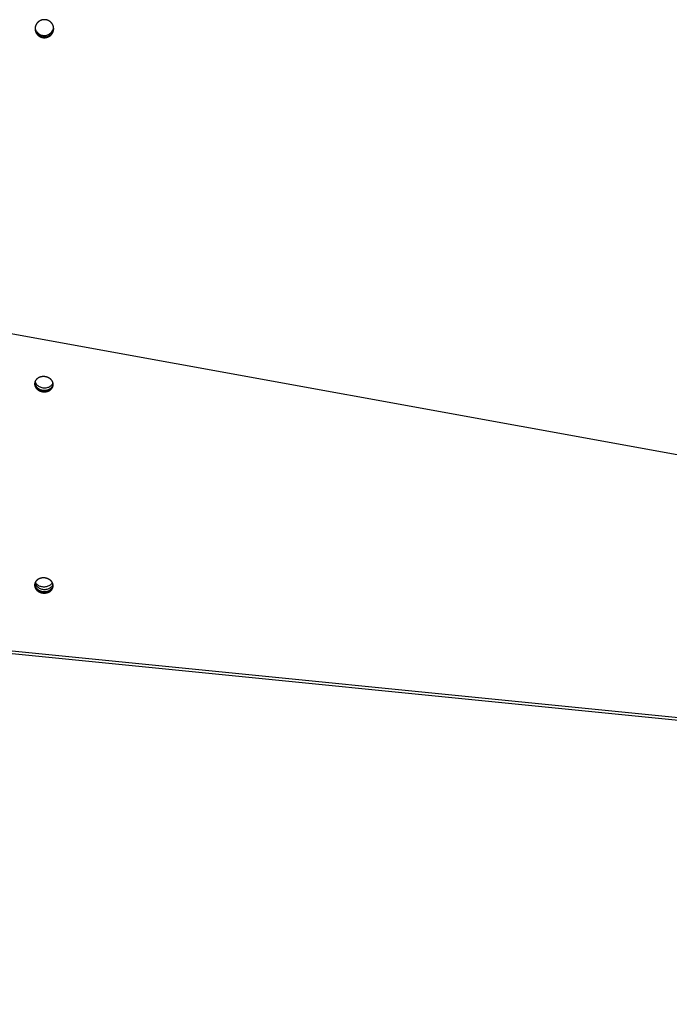
# Model space of a CAD drawing. Extents: x 8893 to 13743, y -3152 to 782.
# Drawn here: x 10101 to 10286, y -3152 to -2872 of the extents above; entities that cross this region are included whole.
import ezdxf

# ---------------------------------------------------------------- set-up
doc = ezdxf.new("R2010")
doc.units = 0
doc.header["$LTSCALE"] = 5
doc.linetypes.add('AUSGEZOGEN', pattern=[0])
doc.layers.add('VLB', color=7, linetype='AUSGEZOGEN')

msp = doc.modelspace()

# ---------------------------------------------------------------- linework, layer by layer
at = {"layer": 'VLB'}
for p, q in [((10108.2, -2876.65), (10108.19, -2876.85)), ((11099.88, -3142.89), (10096.88, -2960.97)), ((10107.58, -3035.06), (10107.62, -3034.63)), ((11099.88, -3151.47), (10096.88, -3051.47)), ((11099.84, -3152.21), (10096.84, -3052.21)), ((11099.84, -3152.21), (10096.84, -3052.21))]:
    msp.add_line(p, q, dxfattribs=at)
for points, knots in [([(10107.69, -2871.73), (10107.65, -2871.74), (10107.58, -2871.74), (10107.47, -2871.76), (10107.36, -2871.78), (10107.26, -2871.81), (10107.15, -2871.83), (10107.05, -2871.87), (10106.94, -2871.91), (10106.84, -2871.95), (10106.74, -2871.99), (10106.65, -2872.04), (10106.55, -2872.1), (10106.46, -2872.16), (10106.37, -2872.22), (10106.28, -2872.28), (10106.2, -2872.35), (10106.12, -2872.42), (10106.04, -2872.5), (10105.96, -2872.57), (10105.89, -2872.65), (10105.82, -2872.74), (10105.76, -2872.82), (10105.7, -2872.91), (10105.64, -2873), (10105.59, -2873.1), (10105.54, -2873.19), (10105.5, -2873.29), (10105.45, -2873.39), (10105.42, -2873.49), (10105.39, -2873.59), (10105.36, -2873.7), (10105.34, -2873.8), (10105.32, -2873.89), (10105.31, -2873.95), (10105.31, -2873.97)], [0, 0, 0, 0, 0.109955, 0.219837, 0.329628, 0.439308, 0.548965, 0.65854, 0.768033, 0.877397, 0.986648, 1.09583, 1.204891, 1.313834, 1.42261, 1.531294, 1.639887, 1.748346, 1.856632, 1.964744, 2.07278, 2.180682, 2.288435, 2.395998, 2.503435, 2.610756, 2.717972, 2.825093, 2.93212, 3.039062, 3.145934, 3.252738, 3.359456, 3.466111, 3.535156, 3.535156, 3.535156, 3.535156]), ([(10110.59, -2874.31), (10110.59, -2874.27), (10110.59, -2874.21), (10110.58, -2874.1), (10110.57, -2874), (10110.56, -2873.89), (10110.54, -2873.79), (10110.51, -2873.69), (10110.48, -2873.58), (10110.45, -2873.48), (10110.42, -2873.38), (10110.38, -2873.29), (10110.33, -2873.19), (10110.28, -2873.1), (10110.23, -2873.01), (10110.18, -2872.92), (10110.12, -2872.83), (10110.05, -2872.75), (10109.99, -2872.67), (10109.92, -2872.59), (10109.85, -2872.51), (10109.77, -2872.44), (10109.7, -2872.37), (10109.61, -2872.3), (10109.53, -2872.24), (10109.44, -2872.18), (10109.36, -2872.12), (10109.26, -2872.07), (10109.17, -2872.02), (10109.07, -2871.97), (10108.98, -2871.93), (10108.88, -2871.89), (10108.77, -2871.85), (10108.67, -2871.82), (10108.56, -2871.79), (10108.46, -2871.77), (10108.35, -2871.75), (10108.24, -2871.74), (10108.13, -2871.73), (10108.02, -2871.72), (10107.91, -2871.72), (10107.8, -2871.72), (10107.73, -2871.73), (10107.69, -2871.73)], [0, 0, 0, 0, 0.094145, 0.20106, 0.3072, 0.414068, 0.520277, 0.625918, 0.731541, 0.837158, 0.942459, 1.047498, 1.152305, 1.257045, 1.361617, 1.466159, 1.570582, 1.675031, 1.77941, 1.883834, 1.988304, 2.0929, 2.197684, 2.302763, 2.40818, 2.513632, 2.619189, 2.724868, 2.831111, 2.937834, 3.045088, 3.152648, 3.26096, 3.369932, 3.478638, 3.587351, 3.695762, 3.8048, 3.914746, 4.024868, 4.135739, 4.247038, 4.358651, 4.358651, 4.358651, 4.358651]), ([(10105.3, -2874.09), (10105.3, -2874.1), (10105.29, -2874.13), (10105.29, -2874.16), (10105.29, -2874.18)], [0, 0, 0, 0, 0.02799049, 0.09510171, 0.09510171, 0.09510171, 0.09510171]), ([(10105.29, -2874.18), (10105.29, -2874.2), (10105.29, -2874.25), (10105.29, -2874.33), (10105.29, -2874.44), (10105.3, -2874.54), (10105.31, -2874.65), (10105.33, -2874.75), (10105.35, -2874.84), (10105.36, -2874.89), (10105.37, -2874.9)], [0, 0, 0, 0, 0.0395442, 0.1463024, 0.2522485, 0.3573749, 0.4625186, 0.5676776, 0.6721914, 0.7241768, 0.7241768, 0.7241768, 0.7241768]), ([(10105.31, -2873.97), (10105.31, -2873.99), (10105.3, -2874.03), (10105.3, -2874.06), (10105.3, -2874.09)], [0, 0, 0, 0, 0.0376652, 0.1164609, 0.1164609, 0.1164609, 0.1164609]), ([(10105.3, -2874.09), (10105.3, -2874.11), (10105.3, -2874.14), (10105.3, -2874.17), (10105.3, -2874.18)], [0, 0, 0, 0, 0.04878337, 0.0947199, 0.0947199, 0.0947199, 0.0947199]), ([(10105.3, -2874.19), (10105.3, -2874.21), (10105.3, -2874.26), (10105.31, -2874.35), (10105.32, -2874.45), (10105.34, -2874.56), (10105.36, -2874.66), (10105.39, -2874.76), (10105.41, -2874.84), (10105.43, -2874.89), (10105.43, -2874.91)], [0, 0, 0, 0, 0.0527332, 0.1575817, 0.2624519, 0.3673427, 0.471596, 0.575295, 0.6794502, 0.7313075, 0.7313075, 0.7313075, 0.7313075]), ([(10105.37, -2874.9), (10105.37, -2874.92), (10105.38, -2874.97), (10105.41, -2875.05), (10105.44, -2875.15), (10105.48, -2875.25), (10105.52, -2875.34), (10105.57, -2875.44), (10105.62, -2875.53), (10105.67, -2875.61), (10105.72, -2875.7), (10105.78, -2875.78), (10105.85, -2875.87), (10105.91, -2875.94), (10105.98, -2876.02), (10106.05, -2876.09), (10106.13, -2876.16), (10106.21, -2876.23), (10106.29, -2876.3), (10106.37, -2876.36), (10106.45, -2876.42), (10106.54, -2876.47), (10106.63, -2876.52), (10106.72, -2876.57), (10106.82, -2876.62), (10106.92, -2876.66), (10107.02, -2876.7), (10107.12, -2876.73), (10107.22, -2876.76), (10107.32, -2876.79), (10107.43, -2876.81), (10107.53, -2876.83), (10107.64, -2876.84), (10107.75, -2876.85), (10107.86, -2876.86), (10107.97, -2876.86), (10108.08, -2876.86), (10108.15, -2876.85), (10108.19, -2876.85)], [0, 0, 0, 0, 0.051971, 0.156372, 0.260241, 0.364013, 0.467248, 0.570492, 0.673426, 0.77633, 0.879032, 0.981701, 1.084285, 1.186822, 1.289366, 1.391937, 1.494657, 1.597529, 1.700736, 1.804251, 1.907767, 2.011306, 2.115098, 2.219562, 2.324447, 2.430021, 2.535866, 2.642623, 2.750103, 2.857079, 2.964148, 3.07108, 3.17884, 3.287611, 3.396576, 3.506175, 3.616183, 3.726375, 3.726375, 3.726375, 3.726375]), ([(10105.43, -2874.91), (10105.44, -2874.92), (10105.46, -2874.97), (10105.49, -2875.05), (10105.53, -2875.15), (10105.58, -2875.24), (10105.62, -2875.33), (10105.68, -2875.42), (10105.73, -2875.5), (10105.79, -2875.59), (10105.86, -2875.67), (10105.92, -2875.75), (10105.99, -2875.82), (10106.06, -2875.9), (10106.14, -2875.97), (10106.21, -2876.03), (10106.29, -2876.1), (10106.38, -2876.16), (10106.46, -2876.22), (10106.55, -2876.27), (10106.64, -2876.33), (10106.73, -2876.37), (10106.83, -2876.42), (10106.92, -2876.46), (10107.02, -2876.5), (10107.13, -2876.53), (10107.23, -2876.56), (10107.33, -2876.59), (10107.44, -2876.61), (10107.54, -2876.63), (10107.65, -2876.64), (10107.76, -2876.65), (10107.87, -2876.66), (10107.98, -2876.66), (10108.09, -2876.66), (10108.16, -2876.65), (10108.2, -2876.65)], [0, 0, 0, 0, 0.051781, 0.155327, 0.258345, 0.361383, 0.464121, 0.56684, 0.669369, 0.771875, 0.874307, 0.976703, 1.079118, 1.18157, 1.284183, 1.386957, 1.490077, 1.593514, 1.696961, 1.800441, 1.904183, 2.008604, 2.113454, 2.219, 2.324822, 2.431562, 2.539032, 2.646, 2.753064, 2.859994, 2.967753, 3.076524, 3.185489, 3.295087, 3.405091, 3.515276, 3.515276, 3.515276, 3.515276]), ([(10105.54, -2874.8), (10105.62, -2874.95), (10105.8, -2875.24), (10106.04, -2875.48), (10106.17, -2875.59)], [0, 0, 0, 0, 0.505668, 1.014646, 1.014646, 1.014646, 1.014646]), ([(10108.19, -2876.85), (10108.22, -2876.84), (10108.3, -2876.84), (10108.41, -2876.82), (10108.52, -2876.8), (10108.62, -2876.77), (10108.73, -2876.74), (10108.84, -2876.71), (10108.94, -2876.67), (10109.04, -2876.63), (10109.14, -2876.58), (10109.24, -2876.53), (10109.34, -2876.48), (10109.43, -2876.42), (10109.52, -2876.36), (10109.61, -2876.29), (10109.69, -2876.22), (10109.77, -2876.15), (10109.85, -2876.07), (10109.93, -2875.99), (10110, -2875.91), (10110.07, -2875.83), (10110.13, -2875.74), (10110.19, -2875.65), (10110.25, -2875.56), (10110.3, -2875.46), (10110.35, -2875.36), (10110.39, -2875.27), (10110.43, -2875.16), (10110.47, -2875.06), (10110.5, -2874.96), (10110.53, -2874.85), (10110.55, -2874.75), (10110.57, -2874.64), (10110.58, -2874.53), (10110.58, -2874.45), (10110.59, -2874.41), (10110.59, -2874.4)], [0, 0, 0, 0, 0.111267, 0.22242, 0.333442, 0.444319, 0.555146, 0.66587, 0.776504, 0.887007, 0.997404, 1.107716, 1.217892, 1.327924, 1.437776, 1.547529, 1.657169, 1.766662, 1.875957, 1.98509, 2.094126, 2.203023, 2.311766, 2.420344, 2.528818, 2.637186, 2.745458, 2.853642, 2.961745, 3.06978, 3.177763, 3.28569, 3.393544, 3.501391, 3.609351, 3.717328, 3.742946, 3.742946, 3.742946, 3.742946]), ([(10108.2, -2876.65), (10108.23, -2876.65), (10108.31, -2876.64), (10108.42, -2876.62), (10108.53, -2876.6), (10108.63, -2876.58), (10108.74, -2876.55), (10108.85, -2876.51), (10108.95, -2876.47), (10109.05, -2876.43), (10109.15, -2876.39), (10109.25, -2876.33), (10109.34, -2876.28), (10109.44, -2876.22), (10109.53, -2876.16), (10109.62, -2876.09), (10109.7, -2876.03), (10109.78, -2875.95), (10109.86, -2875.88), (10109.94, -2875.8), (10110.01, -2875.72), (10110.08, -2875.63), (10110.14, -2875.54), (10110.2, -2875.45), (10110.26, -2875.36), (10110.31, -2875.27), (10110.36, -2875.17), (10110.4, -2875.07), (10110.44, -2874.97), (10110.48, -2874.87), (10110.51, -2874.77), (10110.53, -2874.66), (10110.56, -2874.56), (10110.57, -2874.47), (10110.58, -2874.42), (10110.58, -2874.4)], [0, 0, 0, 0, 0.111256, 0.222392, 0.333392, 0.44424, 0.555031, 0.66571, 0.776291, 0.886729, 0.997053, 1.107281, 1.217361, 1.327286, 1.437019, 1.546641, 1.656138, 1.765475, 1.874603, 1.983556, 2.092401, 2.201096, 2.309625, 2.417979, 2.526218, 2.634343, 2.742363, 2.850286, 2.958121, 3.065883, 3.173587, 3.28123, 3.388797, 3.496355, 3.546112, 3.546112, 3.546112, 3.546112]), ([(10109.94, -2875.73), (10110.05, -2875.6), (10110.25, -2875.33), (10110.4, -2875.02), (10110.45, -2874.86)], [0, 0, 0, 0, 0.508983, 1.014632, 1.014632, 1.014632, 1.014632]), ([(10110.58, -2874.4), (10110.58, -2874.38), (10110.58, -2874.35), (10110.59, -2874.32), (10110.59, -2874.31)], [0, 0, 0, 0, 0.05384544, 0.09145356, 0.09145356, 0.09145356, 0.09145356]), ([(10110.59, -2874.4), (10110.59, -2874.37), (10110.59, -2874.34), (10110.59, -2874.31), (10110.59, -2874.31)], [0, 0, 0, 0, 0.08243657, 0.09602779, 0.09602779, 0.09602779, 0.09602779]), ([(10105.57, -2875.19), (10105.64, -2875.34), (10105.92, -2875.77), (10106.59, -2876.33), (10107.26, -2876.55), (10107.6, -2876.59)], [0, 0, 0, 0, 0.505668, 1.522123, 2.551006, 2.551006, 2.551006, 2.551006]), ([(10106.17, -2875.59), (10106.3, -2875.7), (10106.73, -2876), (10107.23, -2876.16), (10107.57, -2876.2)], [0, 0, 0, 0, 0.512347, 1.54123, 1.54123, 1.54123, 1.54123]), ([(10109.1, -2875.95), (10109.25, -2875.87), (10109.54, -2875.7), (10109.79, -2875.47), (10109.91, -2875.34)], [0, 0, 0, 0, 0.505844, 1.018195, 1.018195, 1.018195, 1.018195]), ([(10109.12, -2876.33), (10109.28, -2876.26), (10109.57, -2876.08), (10109.82, -2875.85), (10109.94, -2875.73)], [0, 0, 0, 0, 0.505844, 1.018195, 1.018195, 1.018195, 1.018195]), ([(10105.16, -2975.3), (10105.16, -2975.32), (10105.16, -2975.36), (10105.15, -2975.44), (10105.15, -2975.53), (10105.16, -2975.62), (10105.17, -2975.71), (10105.18, -2975.8), (10105.2, -2975.89), (10105.23, -2975.98), (10105.25, -2976.07), (10105.29, -2976.16), (10105.32, -2976.24), (10105.36, -2976.33), (10105.41, -2976.41), (10105.46, -2976.5), (10105.51, -2976.58), (10105.57, -2976.66), (10105.63, -2976.74), (10105.7, -2976.81), (10105.77, -2976.88), (10105.84, -2976.96), (10105.91, -2977.02), (10105.99, -2977.09), (10106.08, -2977.15), (10106.16, -2977.21), (10106.25, -2977.27), (10106.34, -2977.33), (10106.44, -2977.38), (10106.53, -2977.43), (10106.63, -2977.47), (10106.73, -2977.51), (10106.83, -2977.55), (10106.94, -2977.59), (10107.04, -2977.62), (10107.15, -2977.65), (10107.26, -2977.67), (10107.37, -2977.69), (10107.48, -2977.71), (10107.55, -2977.72), (10107.59, -2977.72)], [0, 0, 0, 0, 0.04539, 0.136203, 0.227134, 0.318259, 0.409656, 0.501395, 0.593548, 0.68618, 0.779352, 0.873122, 0.96754, 1.062652, 1.1585, 1.255116, 1.352529, 1.45076, 1.549826, 1.649735, 1.750491, 1.852091, 1.954526, 2.057784, 2.161843, 2.266681, 2.372267, 2.478568, 2.585545, 2.693156, 2.801356, 2.910095, 3.01932, 3.128978, 3.23901, 3.349358, 3.45996, 3.570753, 3.681676, 3.792662, 3.792662, 3.792662, 3.792662]), ([(10105.2, -2975.09), (10105.19, -2975.11), (10105.18, -2975.17), (10105.17, -2975.24), (10105.17, -2975.29), (10105.16, -2975.3)], [0, 0, 0, 0, 0.080132, 0.1709448, 0.2163351, 0.2163351, 0.2163351, 0.2163351]), ([(10105.18, -2975.3), (10105.19, -2975.44), (10105.25, -2975.87), (10105.63, -2976.56), (10106.4, -2977.16), (10107.36, -2977.49), (10108.06, -2977.5), (10108.4, -2977.45)], [0, 0, 0, 0, 0.414717, 1.305503, 2.267874, 3.28717, 4.319562, 4.319562, 4.319562, 4.319562]), ([(10108.02, -2973.41), (10107.98, -2973.4), (10107.91, -2973.4), (10107.79, -2973.39), (10107.68, -2973.39), (10107.57, -2973.39), (10107.46, -2973.4), (10107.35, -2973.41), (10107.24, -2973.42), (10107.14, -2973.44), (10107.03, -2973.46), (10106.92, -2973.49), (10106.82, -2973.51), (10106.72, -2973.55), (10106.62, -2973.58), (10106.52, -2973.62), (10106.42, -2973.66), (10106.33, -2973.71), (10106.24, -2973.76), (10106.15, -2973.81), (10106.07, -2973.87), (10105.98, -2973.92), (10105.91, -2973.99), (10105.83, -2974.05), (10105.76, -2974.12), (10105.69, -2974.19), (10105.62, -2974.26), (10105.56, -2974.33), (10105.51, -2974.41), (10105.45, -2974.48), (10105.4, -2974.56), (10105.36, -2974.65), (10105.32, -2974.73), (10105.28, -2974.81), (10105.25, -2974.9), (10105.22, -2974.99), (10105.21, -2975.05), (10105.2, -2975.08), (10105.2, -2975.09)], [0, 0, 0, 0, 0.110987, 0.221909, 0.332703, 0.443305, 0.553652, 0.663685, 0.773342, 0.882568, 0.991307, 1.099506, 1.207118, 1.314095, 1.420395, 1.525981, 1.630819, 1.734879, 1.838136, 1.940572, 2.042172, 2.142928, 2.242837, 2.341902, 2.440134, 2.537547, 2.634163, 2.73001, 2.825123, 2.919541, 3.01331, 3.106483, 3.199114, 3.291267, 3.383007, 3.474403, 3.565529, 3.57633, 3.57633, 3.57633, 3.57633]), ([(10105.2, -2975.09), (10105.2, -2975.09), (10105.2, -2975.12), (10105.2, -2975.19), (10105.21, -2975.28), (10105.23, -2975.37), (10105.25, -2975.46), (10105.27, -2975.55), (10105.3, -2975.64), (10105.33, -2975.73), (10105.37, -2975.81), (10105.41, -2975.9), (10105.45, -2975.98), (10105.5, -2976.07), (10105.56, -2976.15), (10105.61, -2976.23), (10105.67, -2976.31), (10105.74, -2976.38), (10105.81, -2976.46), (10105.88, -2976.53), (10105.96, -2976.6), (10106.04, -2976.66), (10106.12, -2976.72), (10106.21, -2976.79), (10106.29, -2976.84), (10106.38, -2976.9), (10106.48, -2976.95), (10106.57, -2977), (10106.67, -2977.04), (10106.77, -2977.08), (10106.88, -2977.12), (10106.98, -2977.16), (10107.08, -2977.19), (10107.19, -2977.22), (10107.3, -2977.24), (10107.41, -2977.26), (10107.52, -2977.28), (10107.59, -2977.29), (10107.63, -2977.29)], [0, 0, 0, 0, 0.010802, 0.101927, 0.193324, 0.285063, 0.377216, 0.469848, 0.56302, 0.656789, 0.751208, 0.84632, 0.942168, 1.038784, 1.136197, 1.234428, 1.333494, 1.433403, 1.534159, 1.635759, 1.738194, 1.841452, 1.945511, 2.050349, 2.155935, 2.262236, 2.369213, 2.476824, 2.585024, 2.693762, 2.802988, 2.912646, 3.022678, 3.133026, 3.243628, 3.354421, 3.465344, 3.57633, 3.57633, 3.57633, 3.57633]), ([(10105.48, -2975.26), (10105.55, -2975.39), (10105.82, -2975.79), (10106.2, -2976.09), (10106.48, -2976.24)], [0, 0, 0, 0, 0.455829, 1.4182, 1.4182, 1.4182, 1.4182]), ([(10110.45, -2975.61), (10110.45, -2975.61), (10110.44, -2975.57), (10110.44, -2975.51), (10110.43, -2975.42), (10110.42, -2975.33), (10110.4, -2975.24), (10110.38, -2975.15), (10110.35, -2975.06), (10110.32, -2974.97), (10110.28, -2974.88), (10110.24, -2974.8), (10110.19, -2974.71), (10110.14, -2974.63), (10110.09, -2974.55), (10110.03, -2974.47), (10109.97, -2974.39), (10109.9, -2974.31), (10109.84, -2974.24), (10109.76, -2974.17), (10109.69, -2974.1), (10109.61, -2974.04), (10109.52, -2973.97), (10109.44, -2973.91), (10109.35, -2973.85), (10109.26, -2973.8), (10109.17, -2973.75), (10109.07, -2973.7), (10108.97, -2973.65), (10108.87, -2973.61), (10108.77, -2973.57), (10108.66, -2973.54), (10108.56, -2973.51), (10108.45, -2973.48), (10108.34, -2973.46), (10108.24, -2973.44), (10108.13, -2973.42), (10108.05, -2973.41), (10108.02, -2973.41)], [0, 0, 0, 0, 0.010802, 0.101927, 0.193324, 0.285063, 0.377216, 0.469848, 0.56302, 0.656789, 0.751208, 0.84632, 0.942168, 1.038784, 1.136197, 1.234428, 1.333494, 1.433403, 1.534159, 1.635759, 1.738194, 1.841452, 1.945511, 2.050349, 2.155935, 2.262236, 2.369213, 2.476824, 2.585024, 2.693762, 2.802988, 2.912646, 3.022678, 3.133026, 3.243628, 3.354421, 3.465344, 3.57633, 3.57633, 3.57633, 3.57633]), ([(10109.82, -2976.01), (10109.94, -2975.91), (10110.15, -2975.7), (10110.31, -2975.45), (10110.37, -2975.32)], [0, 0, 0, 0, 0.4478728, 0.8878696, 0.8878696, 0.8878696, 0.8878696]), ([(10110.15, -2976.64), (10110.17, -2976.62), (10110.2, -2976.56), (10110.24, -2976.48), (10110.28, -2976.4), (10110.32, -2976.31), (10110.35, -2976.23), (10110.38, -2976.14), (10110.4, -2976.05), (10110.42, -2975.96), (10110.43, -2975.89), (10110.44, -2975.84), (10110.44, -2975.83)], [0, 0, 0, 0, 0.0937694, 0.1869417, 0.2795735, 0.3717262, 0.4634659, 0.5548622, 0.6459878, 0.7369184, 0.8277311, 0.8731215, 0.8731215, 0.8731215, 0.8731215]), ([(10110.44, -2975.83), (10110.44, -2975.81), (10110.44, -2975.77), (10110.45, -2975.69), (10110.45, -2975.64), (10110.45, -2975.61)], [0, 0, 0, 0, 0.0453904, 0.1362031, 0.2163351, 0.2163351, 0.2163351, 0.2163351]), ([(10107.59, -2977.72), (10107.62, -2977.72), (10107.7, -2977.73), (10107.81, -2977.73), (10107.92, -2977.74), (10108.03, -2977.73), (10108.14, -2977.73), (10108.25, -2977.72), (10108.36, -2977.7), (10108.46, -2977.69), (10108.57, -2977.67), (10108.68, -2977.64), (10108.78, -2977.61), (10108.88, -2977.58), (10108.98, -2977.54), (10109.08, -2977.51), (10109.18, -2977.46), (10109.27, -2977.42), (10109.36, -2977.37), (10109.45, -2977.32), (10109.53, -2977.26), (10109.62, -2977.2), (10109.7, -2977.14), (10109.77, -2977.08), (10109.82, -2977.03), (10109.84, -2977.01)], [0, 0, 0, 0, 0.110987, 0.221909, 0.332703, 0.443305, 0.553652, 0.663685, 0.773342, 0.882568, 0.991307, 1.099506, 1.207118, 1.314095, 1.420395, 1.525981, 1.630819, 1.734879, 1.838136, 1.940572, 2.042172, 2.142928, 2.242837, 2.341902, 2.440134, 2.440134, 2.440134, 2.440134]), ([(10107.63, -2977.29), (10107.67, -2977.29), (10107.74, -2977.3), (10107.85, -2977.31), (10107.96, -2977.31), (10108.07, -2977.3), (10108.18, -2977.3), (10108.29, -2977.29), (10108.4, -2977.27), (10108.51, -2977.26), (10108.61, -2977.24), (10108.72, -2977.21), (10108.82, -2977.18), (10108.93, -2977.15), (10109.03, -2977.12), (10109.12, -2977.08), (10109.2, -2977.04), (10109.25, -2977.02), (10109.27, -2977.01)], [0, 0, 0, 0, 0.110987, 0.221909, 0.332703, 0.443305, 0.553652, 0.663685, 0.773342, 0.882568, 0.991307, 1.099506, 1.207118, 1.314095, 1.420395, 1.525981, 1.630819, 1.68295, 1.68295, 1.68295, 1.68295]), ([(10107.96, -2976.63), (10108.14, -2976.63), (10108.5, -2976.61), (10108.86, -2976.52), (10109.05, -2976.45)], [0, 0, 0, 0, 0.516331, 1.10555, 1.10555, 1.10555, 1.10555]), ([(10109.27, -2977.01), (10109.28, -2977), (10109.33, -2976.98), (10109.4, -2976.94), (10109.49, -2976.89), (10109.58, -2976.83), (10109.66, -2976.77), (10109.74, -2976.71), (10109.81, -2976.65), (10109.89, -2976.58), (10109.96, -2976.51), (10110.02, -2976.44), (10110.08, -2976.37), (10110.13, -2976.3), (10110.16, -2976.26), (10110.17, -2976.25)], [0, 0, 0, 0, 0.051934, 0.155191, 0.257627, 0.359226, 0.459982, 0.559891, 0.658957, 0.757188, 0.854601, 0.951217, 1.047065, 1.142178, 1.189474, 1.189474, 1.189474, 1.189474]), ([(10109.84, -2977.01), (10109.87, -2976.99), (10109.91, -2976.94), (10109.98, -2976.87), (10110.04, -2976.8), (10110.1, -2976.72), (10110.13, -2976.67), (10110.15, -2976.64)], [0, 0, 0, 0, 0.0974129, 0.1940291, 0.2898765, 0.3849892, 0.4794074, 0.4794074, 0.4794074, 0.4794074]), ([(10108.01, -3030.75), (10107.97, -3030.74), (10107.9, -3030.74), (10107.78, -3030.73), (10107.67, -3030.73), (10107.56, -3030.73), (10107.45, -3030.74), (10107.34, -3030.75), (10107.23, -3030.76), (10107.13, -3030.78), (10107.02, -3030.8), (10106.91, -3030.83), (10106.81, -3030.85), (10106.71, -3030.89), (10106.61, -3030.92), (10106.51, -3030.96), (10106.41, -3031), (10106.32, -3031.05), (10106.23, -3031.1), (10106.14, -3031.15), (10106.06, -3031.21), (10105.97, -3031.26), (10105.9, -3031.33), (10105.82, -3031.39), (10105.75, -3031.46), (10105.68, -3031.53), (10105.61, -3031.6), (10105.55, -3031.67), (10105.5, -3031.75), (10105.44, -3031.82), (10105.39, -3031.9), (10105.35, -3031.99), (10105.31, -3032.07), (10105.27, -3032.15), (10105.24, -3032.24), (10105.21, -3032.33), (10105.2, -3032.39), (10105.19, -3032.42), (10105.19, -3032.43)], [0, 0, 0, 0, 0.110987, 0.221909, 0.332703, 0.443305, 0.553652, 0.663685, 0.773342, 0.882568, 0.991307, 1.099506, 1.207118, 1.314095, 1.420395, 1.525981, 1.630819, 1.734879, 1.838136, 1.940572, 2.042172, 2.142928, 2.242837, 2.341902, 2.440134, 2.537547, 2.634163, 2.73001, 2.825123, 2.919541, 3.01331, 3.106483, 3.199114, 3.291267, 3.383007, 3.474403, 3.565529, 3.57633, 3.57633, 3.57633, 3.57633]), ([(10110.44, -3032.95), (10110.44, -3032.95), (10110.44, -3032.91), (10110.43, -3032.85), (10110.42, -3032.76), (10110.41, -3032.67), (10110.39, -3032.58), (10110.37, -3032.49), (10110.34, -3032.4), (10110.31, -3032.31), (10110.27, -3032.22), (10110.23, -3032.14), (10110.18, -3032.05), (10110.13, -3031.97), (10110.08, -3031.89), (10110.02, -3031.81), (10109.96, -3031.73), (10109.89, -3031.66), (10109.83, -3031.58), (10109.75, -3031.51), (10109.68, -3031.44), (10109.6, -3031.38), (10109.51, -3031.31), (10109.43, -3031.25), (10109.34, -3031.19), (10109.25, -3031.14), (10109.16, -3031.09), (10109.06, -3031.04), (10108.96, -3030.99), (10108.86, -3030.95), (10108.76, -3030.91), (10108.65, -3030.88), (10108.55, -3030.85), (10108.44, -3030.82), (10108.33, -3030.8), (10108.23, -3030.78), (10108.12, -3030.76), (10108.04, -3030.75), (10108.01, -3030.75)], [0, 0, 0, 0, 0.010802, 0.101927, 0.193324, 0.285063, 0.377216, 0.469848, 0.56302, 0.656789, 0.751208, 0.84632, 0.942168, 1.038784, 1.136197, 1.234428, 1.333494, 1.433403, 1.534159, 1.635759, 1.738194, 1.841452, 1.945511, 2.050349, 2.155935, 2.262236, 2.369213, 2.476824, 2.585024, 2.693762, 2.802988, 2.912646, 3.022678, 3.133026, 3.243628, 3.354421, 3.465344, 3.57633, 3.57633, 3.57633, 3.57633]), ([(10110.23, -3032.13), (10110.2, -3032.18), (10110.08, -3032.35), (10109.93, -3032.5), (10109.82, -3032.61)], [0, 0, 0, 0, 0.1698866, 0.6324467, 0.6324467, 0.6324467, 0.6324467]), ([(10105.15, -3032.64), (10105.15, -3032.66), (10105.15, -3032.7), (10105.14, -3032.78), (10105.15, -3032.87), (10105.15, -3032.96), (10105.16, -3033.05), (10105.17, -3033.14), (10105.19, -3033.23), (10105.22, -3033.32), (10105.24, -3033.41), (10105.28, -3033.5), (10105.31, -3033.58), (10105.35, -3033.67), (10105.4, -3033.75), (10105.45, -3033.84), (10105.5, -3033.92), (10105.56, -3034), (10105.62, -3034.08), (10105.69, -3034.15), (10105.76, -3034.23), (10105.83, -3034.3), (10105.9, -3034.36), (10105.98, -3034.43), (10106.07, -3034.49), (10106.15, -3034.56), (10106.24, -3034.61), (10106.33, -3034.67), (10106.43, -3034.72), (10106.52, -3034.77), (10106.62, -3034.81), (10106.72, -3034.85), (10106.82, -3034.89), (10106.93, -3034.93), (10107.03, -3034.96), (10107.14, -3034.99), (10107.25, -3035.01), (10107.36, -3035.03), (10107.47, -3035.05), (10107.54, -3035.06), (10107.58, -3035.06)], [0, 0, 0, 0, 0.04539, 0.136203, 0.227134, 0.318259, 0.409656, 0.501395, 0.593548, 0.68618, 0.779352, 0.873122, 0.96754, 1.062652, 1.1585, 1.255116, 1.352529, 1.45076, 1.549826, 1.649735, 1.750491, 1.852091, 1.954526, 2.057784, 2.161843, 2.266681, 2.372267, 2.478568, 2.585545, 2.693156, 2.801356, 2.910095, 3.01932, 3.128978, 3.23901, 3.349358, 3.45996, 3.570753, 3.681676, 3.792662, 3.792662, 3.792662, 3.792662]), ([(10105.19, -3032.43), (10105.18, -3032.45), (10105.17, -3032.51), (10105.16, -3032.58), (10105.16, -3032.63), (10105.15, -3032.64)], [0, 0, 0, 0, 0.080132, 0.1709448, 0.2163351, 0.2163351, 0.2163351, 0.2163351]), ([(10105.17, -3032.64), (10105.17, -3032.79), (10105.23, -3033.24), (10105.61, -3033.93), (10106.38, -3034.54), (10107.34, -3034.88), (10108.04, -3034.89), (10108.38, -3034.84)], [0, 0, 0, 0, 0.445541, 1.338073, 2.302521, 3.322964, 4.354921, 4.354921, 4.354921, 4.354921]), ([(10105.19, -3032.43), (10105.19, -3032.43), (10105.19, -3032.46), (10105.19, -3032.53), (10105.2, -3032.62), (10105.22, -3032.71), (10105.24, -3032.8), (10105.26, -3032.89), (10105.29, -3032.98), (10105.32, -3033.07), (10105.36, -3033.15), (10105.4, -3033.24), (10105.44, -3033.33), (10105.49, -3033.41), (10105.55, -3033.49), (10105.6, -3033.57), (10105.66, -3033.65), (10105.73, -3033.72), (10105.8, -3033.8), (10105.87, -3033.87), (10105.95, -3033.94), (10106.03, -3034), (10106.11, -3034.06), (10106.2, -3034.13), (10106.28, -3034.18), (10106.37, -3034.24), (10106.47, -3034.29), (10106.56, -3034.34), (10106.66, -3034.38), (10106.76, -3034.42), (10106.87, -3034.46), (10106.97, -3034.5), (10107.07, -3034.53), (10107.18, -3034.56), (10107.29, -3034.58), (10107.4, -3034.6), (10107.51, -3034.62), (10107.58, -3034.63), (10107.62, -3034.63)], [0, 0, 0, 0, 0.010802, 0.101927, 0.193324, 0.285063, 0.377216, 0.469848, 0.56302, 0.656789, 0.751208, 0.84632, 0.942168, 1.038784, 1.136197, 1.234428, 1.333494, 1.433403, 1.534159, 1.635759, 1.738194, 1.841452, 1.945511, 2.050349, 2.155935, 2.262236, 2.369213, 2.476824, 2.585024, 2.693762, 2.802988, 2.912646, 3.022678, 3.133026, 3.243628, 3.354421, 3.465344, 3.57633, 3.57633, 3.57633, 3.57633]), ([(10105.48, -3032.63), (10105.55, -3032.77), (10105.82, -3033.16), (10106.2, -3033.47), (10106.48, -3033.63)], [0, 0, 0, 0, 0.456814, 1.421263, 1.421263, 1.421263, 1.421263]), ([(10107.96, -3033.35), (10107.79, -3033.36), (10107.28, -3033.34), (10106.62, -3033.16), (10106.2, -3032.91), (10106.07, -3032.81)], [0, 0, 0, 0, 0.517256, 1.51719, 1.994525, 1.994525, 1.994525, 1.994525]), ([(10107.58, -3035.06), (10107.61, -3035.06), (10107.69, -3035.07), (10107.8, -3035.08), (10107.91, -3035.08), (10108.02, -3035.07), (10108.13, -3035.07), (10108.24, -3035.06), (10108.35, -3035.04), (10108.45, -3035.03), (10108.56, -3035.01), (10108.67, -3034.98), (10108.77, -3034.95), (10108.87, -3034.92), (10108.97, -3034.89), (10109.07, -3034.85), (10109.17, -3034.8), (10109.26, -3034.76), (10109.35, -3034.71), (10109.44, -3034.66), (10109.52, -3034.6), (10109.61, -3034.54), (10109.69, -3034.48), (10109.74, -3034.44), (10109.76, -3034.42)], [0, 0, 0, 0, 0.110987, 0.221909, 0.332703, 0.443305, 0.553652, 0.663685, 0.773342, 0.882568, 0.991307, 1.099506, 1.207118, 1.314095, 1.420395, 1.525981, 1.630819, 1.734879, 1.838136, 1.940572, 2.042172, 2.142928, 2.242837, 2.341902, 2.341902, 2.341902, 2.341902]), ([(10107.62, -3034.63), (10107.66, -3034.63), (10107.73, -3034.64), (10107.84, -3034.65), (10107.95, -3034.65), (10108.06, -3034.64), (10108.17, -3034.64), (10108.28, -3034.63), (10108.39, -3034.62), (10108.5, -3034.6), (10108.6, -3034.58), (10108.71, -3034.55), (10108.81, -3034.52), (10108.92, -3034.49), (10109.02, -3034.46), (10109.08, -3034.43), (10109.11, -3034.42)], [0, 0, 0, 0, 0.110987, 0.221909, 0.332703, 0.443305, 0.553652, 0.663685, 0.773342, 0.882568, 0.991307, 1.099506, 1.207118, 1.314095, 1.420395, 1.525981, 1.525981, 1.525981, 1.525981]), ([(10108.96, -3033.13), (10108.8, -3033.19), (10108.47, -3033.29), (10108.13, -3033.34), (10107.96, -3033.35)], [0, 0, 0, 0, 0.505223, 1.024603, 1.024603, 1.024603, 1.024603]), ([(10107.96, -3034.02), (10108.13, -3034.02), (10108.5, -3034), (10108.85, -3033.91), (10109.03, -3033.85)], [0, 0, 0, 0, 0.515912, 1.094477, 1.094477, 1.094477, 1.094477]), ([(10109.11, -3034.42), (10109.15, -3034.4), (10109.21, -3034.37), (10109.3, -3034.33), (10109.39, -3034.28), (10109.48, -3034.23), (10109.57, -3034.17), (10109.65, -3034.11), (10109.73, -3034.05), (10109.8, -3033.99), (10109.88, -3033.92), (10109.95, -3033.85), (10110.01, -3033.78), (10110.07, -3033.71), (10110.12, -3033.64), (10110.15, -3033.6), (10110.16, -3033.59)], [0, 0, 0, 0, 0.104838, 0.208897, 0.312155, 0.41459, 0.51619, 0.616946, 0.716855, 0.815921, 0.914152, 1.011565, 1.108181, 1.204029, 1.299141, 1.346438, 1.346438, 1.346438, 1.346438]), ([(10109.76, -3034.42), (10109.79, -3034.4), (10109.83, -3034.35), (10109.9, -3034.28), (10109.97, -3034.21), (10110.03, -3034.14), (10110.09, -3034.06), (10110.12, -3034.01), (10110.14, -3033.98)], [0, 0, 0, 0, 0.0982315, 0.1956444, 0.2922606, 0.388108, 0.4832207, 0.5776388, 0.5776388, 0.5776388, 0.5776388]), ([(10109.82, -3033.41), (10109.93, -3033.31), (10110.14, -3033.1), (10110.3, -3032.85), (10110.37, -3032.72)], [0, 0, 0, 0, 0.4466448, 0.8855893, 0.8855893, 0.8855893, 0.8855893]), ([(10110.14, -3033.98), (10110.16, -3033.96), (10110.19, -3033.9), (10110.23, -3033.82), (10110.27, -3033.74), (10110.31, -3033.65), (10110.34, -3033.57), (10110.37, -3033.48), (10110.39, -3033.39), (10110.41, -3033.3), (10110.42, -3033.23), (10110.43, -3033.18), (10110.43, -3033.17)], [0, 0, 0, 0, 0.0937694, 0.1869417, 0.2795735, 0.3717262, 0.4634659, 0.5548622, 0.6459878, 0.7369184, 0.8277311, 0.8731215, 0.8731215, 0.8731215, 0.8731215]), ([(10110.43, -3033.17), (10110.43, -3033.15), (10110.43, -3033.11), (10110.44, -3033.03), (10110.44, -3032.98), (10110.44, -3032.95)], [0, 0, 0, 0, 0.0453904, 0.1362031, 0.2163351, 0.2163351, 0.2163351, 0.2163351])]:
    msp.add_open_spline(points, degree=3, knots=knots, dxfattribs=at)
for points in [[(10105.29, -2873.99), (10105.29, -2874.07), (10105.29, -2874.15), (10105.3, -2874.23)], [(10105.3, -2874.18), (10105.3, -2874.19), (10105.3, -2874.19), (10105.3, -2874.19)], [(10105.3, -2874.23), (10105.31, -2874.39), (10105.34, -2874.56), (10105.38, -2874.72)], [(10105.36, -2874.33), (10105.4, -2874.5), (10105.46, -2874.65), (10105.54, -2874.8)], [(10105.38, -2874.72), (10105.43, -2874.88), (10105.49, -2875.04), (10105.57, -2875.19)], [(10109.91, -2875.34), (10110.02, -2875.21), (10110.12, -2875.08), (10110.21, -2874.93)], [(10110.21, -2874.93), (10110.38, -2874.64), (10110.5, -2874.31), (10110.54, -2873.98)], [(10110.45, -2874.86), (10110.51, -2874.7), (10110.55, -2874.54), (10110.57, -2874.37)], [(10110.58, -2874.4), (10110.58, -2874.4), (10110.58, -2874.4), (10110.58, -2874.4)], [(10107.57, -2876.2), (10107.75, -2876.22), (10107.94, -2876.23), (10108.13, -2876.21)], [(10107.6, -2876.59), (10107.79, -2876.61), (10107.99, -2876.61), (10108.19, -2876.6)], [(10108.13, -2876.21), (10108.29, -2876.2), (10108.45, -2876.17), (10108.6, -2876.13)], [(10108.19, -2876.6), (10108.34, -2876.58), (10108.48, -2876.56), (10108.63, -2876.52)], [(10108.6, -2876.13), (10108.77, -2876.09), (10108.94, -2876.02), (10109.1, -2875.95)], [(10108.63, -2876.52), (10108.8, -2876.47), (10108.97, -2876.41), (10109.12, -2876.33)], [(10105.18, -2975.14), (10105.18, -2975.19), (10105.18, -2975.25), (10105.18, -2975.3)], [(10105.3, -2974.76), (10105.31, -2974.79), (10105.31, -2974.82), (10105.32, -2974.85)], [(10105.32, -2974.85), (10105.36, -2974.99), (10105.41, -2975.13), (10105.48, -2975.26)], [(10109.42, -2976.28), (10109.56, -2976.2), (10109.7, -2976.11), (10109.82, -2976.01)], [(10110.06, -2976.55), (10110.24, -2976.32), (10110.37, -2976.05), (10110.43, -2975.77)], [(10110.37, -2975.32), (10110.38, -2975.29), (10110.4, -2975.27), (10110.41, -2975.24)], [(10110.43, -2975.77), (10110.44, -2975.74), (10110.44, -2975.71), (10110.45, -2975.69)], [(10106.48, -2976.24), (10106.78, -2976.41), (10107.11, -2976.52), (10107.45, -2976.58)], [(10107.45, -2976.58), (10107.62, -2976.61), (10107.79, -2976.63), (10107.96, -2976.63)], [(10108.4, -2977.45), (10108.73, -2977.4), (10109.05, -2977.3), (10109.34, -2977.14)], [(10109.05, -2976.45), (10109.18, -2976.4), (10109.3, -2976.35), (10109.42, -2976.28)], [(10109.34, -2977.14), (10109.62, -2976.99), (10109.87, -2976.79), (10110.06, -2976.55)], [(10105.29, -3032.09), (10105.3, -3032.14), (10105.31, -3032.18), (10105.32, -3032.22)], [(10105.48, -3032.14), (10105.44, -3032.07), (10105.41, -3031.99), (10105.38, -3031.92)], [(10105.17, -3032.51), (10105.17, -3032.55), (10105.16, -3032.6), (10105.17, -3032.64)], [(10105.32, -3032.22), (10105.36, -3032.37), (10105.41, -3032.5), (10105.48, -3032.63)], [(10105.73, -3032.5), (10105.64, -3032.39), (10105.55, -3032.27), (10105.48, -3032.14)], [(10106.07, -3032.81), (10105.95, -3032.72), (10105.83, -3032.62), (10105.73, -3032.5)], [(10106.48, -3033.63), (10106.78, -3033.79), (10107.11, -3033.91), (10107.44, -3033.97)], [(10107.44, -3033.97), (10107.61, -3034), (10107.79, -3034.01), (10107.96, -3034.02)], [(10108.38, -3034.84), (10108.71, -3034.79), (10109.03, -3034.69), (10109.33, -3034.53)], [(10109.42, -3032.9), (10109.27, -3032.99), (10109.12, -3033.07), (10108.96, -3033.13)], [(10109.03, -3033.85), (10109.17, -3033.8), (10109.3, -3033.74), (10109.42, -3033.68)], [(10109.33, -3034.53), (10109.6, -3034.39), (10109.85, -3034.19), (10110.04, -3033.95)], [(10109.82, -3032.61), (10109.69, -3032.72), (10109.56, -3032.82), (10109.42, -3032.9)], [(10109.42, -3033.68), (10109.56, -3033.6), (10109.69, -3033.51), (10109.82, -3033.41)], [(10110.04, -3033.95), (10110.22, -3033.72), (10110.35, -3033.45), (10110.41, -3033.17)]]:
    msp.add_open_spline(points, degree=3, dxfattribs=at)

doc.saveas('drawing.dxf')
